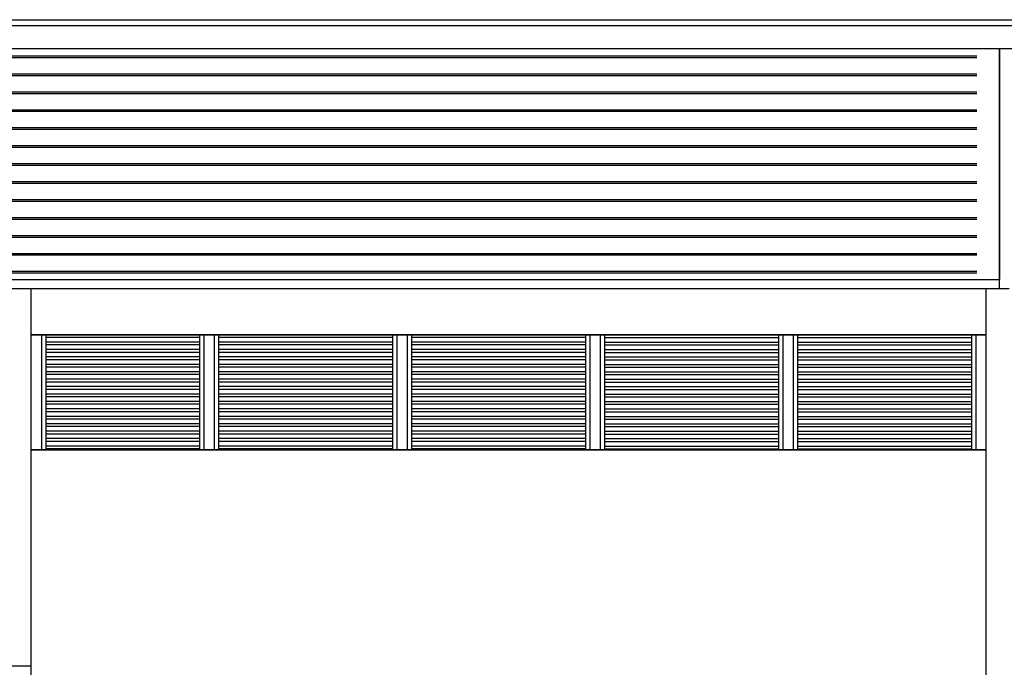
# Model space of a CAD drawing. Units: inches. Extents: x 11369 to 103612, y -52883 to -5143.
# Drawn here: x 53066 to 53922, y -8545 to -7982 of the extents above; entities that cross this region are included whole.
import ezdxf

# ---------------------------------------------------------------- set-up
doc = ezdxf.new("R2010")
doc.units = ezdxf.units.IN
for name, color, linetype in [('LAYER2', 2, 'Continuous'), ('MOBILIARIO 0.05', 8, 'Continuous'), ('PAREDE', 3, 'Continuous'), ('PISOS', 8, 'Continuous'), ('REFERENCIA ELE', 2, 'Continuous')]:
    doc.layers.add(name, color=color, linetype=linetype)

msp = doc.modelspace()

# ---------------------------------------------------------------- hatches: boundary and pattern name
at = {"layer": 'REFERENCIA ELE'}
h = msp.add_hatch(dxfattribs=at)
h.set_pattern_fill('ANSI32', color=8, scale=5, angle=45)
h.set_pattern_definition([(90, (-200, 50), (-47.625, 4e-15), []), (90, (-184.125, 65.875), (-47.625, 4e-15), [])])
h.paths.add_polyline_path([(49406.2, -8007.41), (49256.2, -8007.41), (49256.2, -8216.05), (49406.2, -8216.05)])
h.paths.add_polyline_path([(54056.2, -8007.41), (53906.2, -8007.41), (53906.2, -8216.05), (54056.2, -8216.05)])
h = msp.add_hatch(dxfattribs=at)
h.set_pattern_fill('JIS_LC_8A', scale=2, angle=135)
h.set_pattern_definition([(180, (-100, 50), (-3e-15, -15.6), []), (180, (-101.414, 51.414), (-3e-15, -15.6), [])])
h.paths.add_polyline_path([(53898.2, -8007.41), (49414.2, -8007.41), (49414.2, -8208.05), (53898.2, -8208.05)])

# ---------------------------------------------------------------- linework, layer by layer
at = {"layer": 'LAYER2'}
for p, q in [((53906.2, -8634.47), (53906.2, -8216.05)), ((53076.2, -8661.47), (53076.2, -8543.77))]:
    msp.add_line(p, q, dxfattribs=at)
at = {"layer": 'MOBILIARIO 0.05', "color": 8}
for p, q in [((53076.2, -8354.91), (53076.2, -8216.05)), ((53076.2, -8216.05), (53906.2, -8216.05)), ((53906.2, -8354.91), (53906.2, -8216.05))]:
    msp.add_line(p, q, dxfattribs=at)
at = {"layer": 'PAREDE'}
msp.add_line((50549.1, -8543.77), (53076.2, -8543.77), dxfattribs=at)
at = {"layer": 'PISOS'}
for p, q in [((53085.2, -8256.05), (53085.2, -8356.05)), ((53089, -8256.05), (53089, -8356.05)), ((53222.4, -8258.5), (53089, -8258.5)), ((53222.4, -8256.05), (53222.4, -8356.05)), ((53226.2, -8256.05), (53226.2, -8356.05)), ((53235.2, -8256.05), (53235.2, -8356.05)), ((53239, -8256.05), (53239, -8356.05)), ((53390.15, -8258.5), (53239, -8258.5)), ((53390.15, -8256.05), (53390.15, -8356.05)), ((53393.95, -8256.05), (53393.95, -8356.05)), ((53402.95, -8256.05), (53402.95, -8356.05)), ((53406.75, -8256.05), (53406.75, -8356.05)), ((53557.9, -8258.5), (53406.75, -8258.5)), ((53557.9, -8256.05), (53557.9, -8356.05)), ((53561.7, -8256.05), (53561.7, -8356.05)), ((53570.7, -8256.05), (53570.7, -8356.05)), ((53574.5, -8256.05), (53574.5, -8356.05)), ((53574.5, -8258.5), (53725.65, -8258.5)), ((53725.65, -8256.05), (53725.65, -8356.05)), ((53729.45, -8256.05), (53729.45, -8356.05)), ((53738.45, -8256.05), (53738.45, -8356.05)), ((53742.25, -8256.05), (53742.25, -8356.05)), ((53742.25, -8258.5), (53893.4, -8258.5)), ((53893.4, -8256.05), (53893.4, -8356.05)), ((53897.2, -8256.05), (53897.2, -8356.05)), ((53222.4, -8262.5), (53089, -8262.5)), ((53222.4, -8264.95), (53089, -8264.95)), ((53390.15, -8262.5), (53239, -8262.5)), ((53390.15, -8264.95), (53239, -8264.95)), ((53557.9, -8262.5), (53406.75, -8262.5)), ((53557.9, -8264.95), (53406.75, -8264.95)), ((53574.5, -8262.5), (53725.65, -8262.5)), ((53574.5, -8264.95), (53725.65, -8264.95)), ((53742.25, -8262.5), (53893.4, -8262.5)), ((53742.25, -8264.95), (53893.4, -8264.95)), ((53222.4, -8268.95), (53089, -8268.95)), ((53222.4, -8271.4), (53089, -8271.4)), ((53222.4, -8275.4), (53089, -8275.4)), ((53390.15, -8268.95), (53239, -8268.95)), ((53390.15, -8271.4), (53239, -8271.4)), ((53390.15, -8275.4), (53239, -8275.4)), ((53557.9, -8268.95), (53406.75, -8268.95)), ((53557.9, -8271.4), (53406.75, -8271.4)), ((53557.9, -8275.4), (53406.75, -8275.4)), ((53574.5, -8268.95), (53725.65, -8268.95)), ((53574.5, -8271.4), (53725.65, -8271.4)), ((53574.5, -8275.4), (53725.65, -8275.4)), ((53742.25, -8268.95), (53893.4, -8268.95)), ((53742.25, -8271.4), (53893.4, -8271.4)), ((53742.25, -8275.4), (53893.4, -8275.4)), ((53222.4, -8277.85), (53089, -8277.85)), ((53222.4, -8281.85), (53089, -8281.85)), ((53222.4, -8284.3), (53089, -8284.3)), ((53390.15, -8277.85), (53239, -8277.85)), ((53390.15, -8281.85), (53239, -8281.85)), ((53390.15, -8284.3), (53239, -8284.3)), ((53557.9, -8277.85), (53406.75, -8277.85)), ((53557.9, -8281.85), (53406.75, -8281.85)), ((53557.9, -8284.3), (53406.75, -8284.3)), ((53574.5, -8277.85), (53725.65, -8277.85)), ((53574.5, -8281.85), (53725.65, -8281.85)), ((53574.5, -8284.3), (53725.65, -8284.3)), ((53742.25, -8277.85), (53893.4, -8277.85)), ((53742.25, -8281.85), (53893.4, -8281.85)), ((53742.25, -8284.3), (53893.4, -8284.3)), ((53222.4, -8288.3), (53089, -8288.3)), ((53222.4, -8290.75), (53089, -8290.75)), ((53390.15, -8288.3), (53239, -8288.3)), ((53390.15, -8290.75), (53239, -8290.75)), ((53557.9, -8288.3), (53406.75, -8288.3)), ((53557.9, -8290.75), (53406.75, -8290.75)), ((53574.5, -8288.3), (53725.65, -8288.3)), ((53574.5, -8290.75), (53725.65, -8290.75)), ((53742.25, -8288.3), (53893.4, -8288.3)), ((53742.25, -8290.75), (53893.4, -8290.75)), ((53222.4, -8294.75), (53089, -8294.75)), ((53222.4, -8297.2), (53089, -8297.2)), ((53222.4, -8301.2), (53089, -8301.2)), ((53390.15, -8294.75), (53239, -8294.75)), ((53390.15, -8297.2), (53239, -8297.2)), ((53390.15, -8301.2), (53239, -8301.2)), ((53557.9, -8294.75), (53406.75, -8294.75)), ((53557.9, -8297.2), (53406.75, -8297.2)), ((53557.9, -8301.2), (53406.75, -8301.2)), ((53574.5, -8294.75), (53725.65, -8294.75)), ((53574.5, -8297.2), (53725.65, -8297.2)), ((53574.5, -8301.2), (53725.65, -8301.2)), ((53742.25, -8294.75), (53893.4, -8294.75)), ((53742.25, -8297.2), (53893.4, -8297.2)), ((53742.25, -8301.2), (53893.4, -8301.2)), ((53222.4, -8303.65), (53089, -8303.65)), ((53222.4, -8307.65), (53089, -8307.65)), ((53222.4, -8310.1), (53089, -8310.1)), ((53390.15, -8303.65), (53239, -8303.65)), ((53390.15, -8307.65), (53239, -8307.65)), ((53390.15, -8310.1), (53239, -8310.1)), ((53557.9, -8303.65), (53406.75, -8303.65)), ((53557.9, -8307.65), (53406.75, -8307.65)), ((53557.9, -8310.1), (53406.75, -8310.1)), ((53574.5, -8303.65), (53725.65, -8303.65)), ((53574.5, -8307.65), (53725.65, -8307.65)), ((53574.5, -8310.1), (53725.65, -8310.1)), ((53742.25, -8303.65), (53893.4, -8303.65)), ((53742.25, -8307.65), (53893.4, -8307.65)), ((53742.25, -8310.1), (53893.4, -8310.1)), ((53222.4, -8314.1), (53089, -8314.1)), ((53222.4, -8316.55), (53089, -8316.55)), ((53390.15, -8314.1), (53239, -8314.1)), ((53390.15, -8316.55), (53239, -8316.55)), ((53557.9, -8314.1), (53406.75, -8314.1)), ((53557.9, -8316.55), (53406.75, -8316.55)), ((53574.5, -8314.1), (53725.65, -8314.1)), ((53574.5, -8316.55), (53725.65, -8316.55)), ((53742.25, -8314.1), (53893.4, -8314.1)), ((53742.25, -8316.55), (53893.4, -8316.55)), ((53222.4, -8320.55), (53089, -8320.55)), ((53222.4, -8323), (53089, -8323)), ((53222.4, -8327), (53089, -8327)), ((53390.15, -8320.55), (53239, -8320.55)), ((53390.15, -8323), (53239, -8323)), ((53390.15, -8327), (53239, -8327)), ((53557.9, -8320.55), (53406.75, -8320.55)), ((53557.9, -8323), (53406.75, -8323)), ((53557.9, -8327), (53406.75, -8327)), ((53574.5, -8320.55), (53725.65, -8320.55)), ((53574.5, -8323), (53725.65, -8323)), ((53574.5, -8327), (53725.65, -8327)), ((53742.25, -8320.55), (53893.4, -8320.55)), ((53742.25, -8323), (53893.4, -8323)), ((53742.25, -8327), (53893.4, -8327)), ((53222.4, -8329.45), (53089, -8329.45)), ((53222.4, -8333.45), (53089, -8333.45)), ((53222.4, -8335.9), (53089, -8335.9)), ((53390.15, -8329.45), (53239, -8329.45)), ((53390.15, -8333.45), (53239, -8333.45)), ((53390.15, -8335.9), (53239, -8335.9)), ((53557.9, -8329.45), (53406.75, -8329.45)), ((53557.9, -8333.45), (53406.75, -8333.45)), ((53557.9, -8335.9), (53406.75, -8335.9)), ((53574.5, -8329.45), (53725.65, -8329.45)), ((53574.5, -8333.45), (53725.65, -8333.45)), ((53574.5, -8335.9), (53725.65, -8335.9)), ((53742.25, -8329.45), (53893.4, -8329.45)), ((53742.25, -8333.45), (53893.4, -8333.45)), ((53742.25, -8335.9), (53893.4, -8335.9)), ((53222.4, -8339.9), (53089, -8339.9)), ((53222.4, -8342.35), (53089, -8342.35)), ((53390.15, -8339.9), (53239, -8339.9)), ((53390.15, -8342.35), (53239, -8342.35)), ((53557.9, -8339.9), (53406.75, -8339.9)), ((53557.9, -8342.35), (53406.75, -8342.35)), ((53574.5, -8339.9), (53725.65, -8339.9)), ((53574.5, -8342.35), (53725.65, -8342.35)), ((53742.25, -8339.9), (53893.4, -8339.9)), ((53742.25, -8342.35), (53893.4, -8342.35)), ((53222.4, -8346.35), (53089, -8346.35)), ((53222.4, -8348.8), (53089, -8348.8)), ((53222.4, -8352.8), (53089, -8352.8)), ((53390.15, -8346.35), (53239, -8346.35)), ((53390.15, -8348.8), (53239, -8348.8)), ((53390.15, -8352.8), (53239, -8352.8)), ((53557.9, -8346.35), (53406.75, -8346.35)), ((53557.9, -8348.8), (53406.75, -8348.8)), ((53557.9, -8352.8), (53406.75, -8352.8)), ((53574.5, -8346.35), (53725.65, -8346.35)), ((53574.5, -8348.8), (53725.65, -8348.8)), ((53574.5, -8352.8), (53725.65, -8352.8)), ((53742.25, -8346.35), (53893.4, -8346.35)), ((53742.25, -8348.8), (53893.4, -8348.8)), ((53742.25, -8352.8), (53893.4, -8352.8)), ((53222.4, -8355.25), (53089, -8355.25)), ((53390.15, -8355.25), (53239, -8355.25)), ((53557.9, -8355.25), (53406.75, -8355.25)), ((53574.5, -8355.25), (53725.65, -8355.25)), ((53742.25, -8355.25), (53893.4, -8355.25))]:
    msp.add_line(p, q, dxfattribs=at)
at = {"layer": 'REFERENCIA ELE'}
for p, q in [((49256.2, -7982.4), (54076.2, -7982.4)), ((49256.2, -7987.41), (54076.2, -7987.41)), ((49256.2, -8007.41), (54076.2, -8007.41)), ((53918.2, -8208.05), (53918.2, -8007.41)), ((49406.2, -8216.05), (53926.2, -8216.05)), ((49414.2, -8208.05), (53918.2, -8208.05)), ((53076.2, -8543.77), (53076.2, -8216.05))]:
    msp.add_line(p, q, dxfattribs=at)
at = {"layer": 'REFERENCIA ELE', "color": 7}
for p, q in [((53076.2, -8256.05), (53906.42, -8256.05)), ((53906.2, -8256.05), (53076.2, -8256.05)), ((53076.2, -8256.05), (53906.2, -8256.05)), ((53076.2, -8256.05), (53906.2, -8256.05)), ((53226.2, -8256.05), (53906.2, -8256.05)), ((53906.2, -8356.05), (53076.2, -8356.05)), ((53076.2, -8356.05), (53906.2, -8356.05))]:
    msp.add_line(p, q, dxfattribs=at)

doc.saveas('drawing.dxf')
